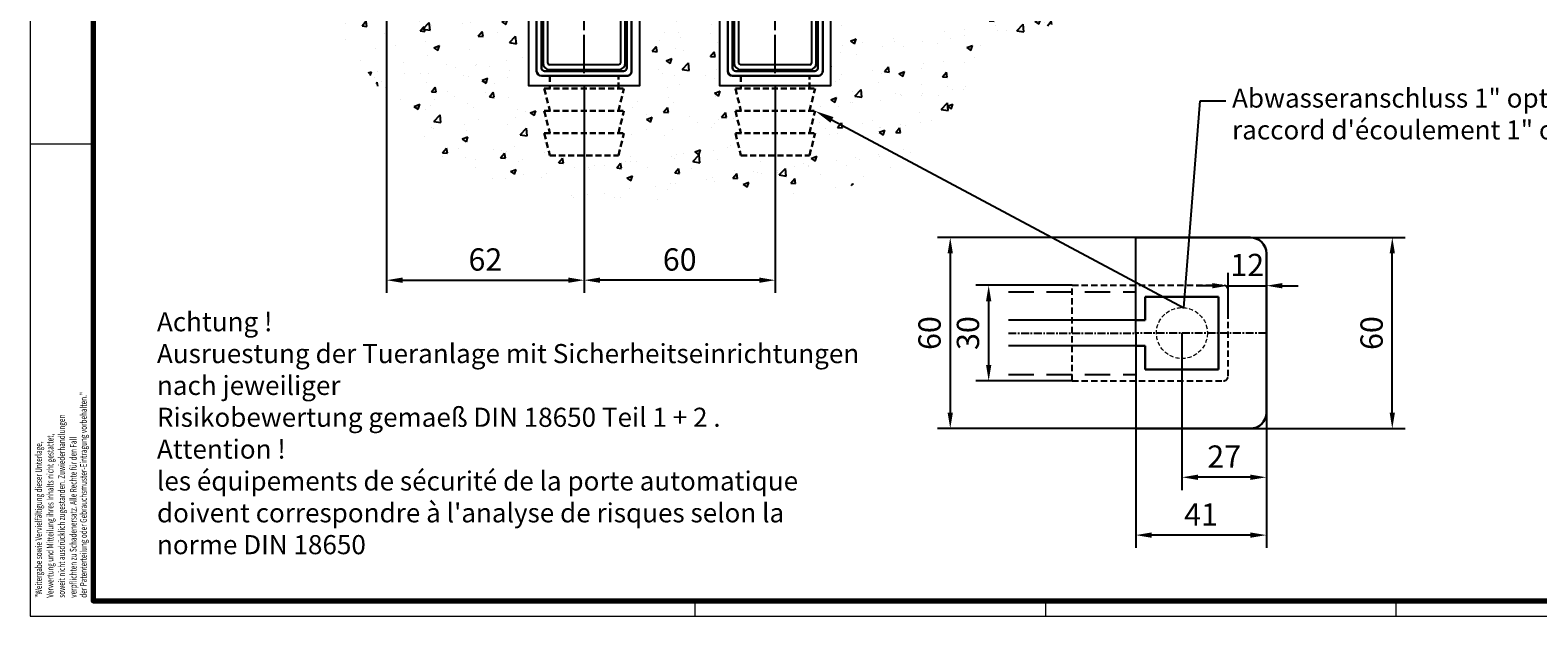
# Model space of a CAD drawing. Units: millimetres. Extents: x 9921 to 11110, y 7614 to 14618.
# Drawn here: x 9921 to 10394, y 13777 to 13961 of the extents above; entities that cross this region are included whole.
import ezdxf
from ezdxf import colors
from ezdxf.entities.mleader import LeaderData, LeaderLine
from ezdxf.enums import TextEntityAlignment as Align
from ezdxf.math import Vec2, Vec3

# ---------------------------------------------------------------- set-up
doc = ezdxf.new("R2010")
doc.units = ezdxf.units.MM
for name, pattern in [('BLOCK 25709801140 Endkappe Bodenschiene$0$HIDDEN', [1.905, 1.27, -0.635]), ('BLOCK 25709801140 Endkappe Bodenschiene$0$MITTEX2', [4, 2.5, -0.5, 0.5, -0.5]), ('BLOCK 25709801140 Endkappe Bodenschiene$0$VERDECKTX2', [0.75, 0.5, -0.25]), ('BLOCK 325431 Bodenschiene SA$0$CENTERLINE', [30, 12, -1.5, 3, -1.5, 12]), ('BLOCK 325431 Bodenschiene SA$0$VERDECKT', [9.525, 6.35, -3.175]), ('MITTEX2', [4, 2.5, -0.5, 0.5, -0.5]), ('VERDECKTX2', [0.75, 0.5, -0.25])]:
    doc.linetypes.add(name, pattern=pattern)
for name, color, linetype in [('01_ZRahmen', 7, 'Continuous'), ('03_Mittellinie', 1, 'MITTEX2'), ('06_Beschriftung', 2, 'Continuous'), ('08_Bau', 7, 'Continuous'), ('1', 7, 'Continuous'), ('BLOCK 25709801140 Endkappe Bodenschiene$0$03_Mittellinie', 1, 'BLOCK 25709801140 Endkappe Bodenschiene$0$MITTEX2'), ('BLOCK 25709801140 Endkappe Bodenschiene$0$1', 7, 'Continuous'), ('BLOCK 25709801140 Endkappe Bodenschiene$0$Konstruktion', 31, 'Continuous'), ('BLOCK 325431 Bodenschiene SA$0$1', 7, 'Continuous'), ('Konstruktion', 31, 'Continuous'), ('Mass', 7, 'Continuous'), ('Schraffur', 9, 'Continuous')]:
    doc.layers.add(name, color=color, linetype=linetype)
doc.styles.add('Bemassungstext (DORMA)', font='isocpeur.ttf')
doc.styles.get("Standard").update_dxf_attribs({"font": 'arial.ttf'})
doc.dimstyles.new('DORMA', dxfattribs={"dimtxt": 3.5, "dimasz": 2.5, "dimexe": 2, "dimexo": 0, "dimgap": 1.5, "dimtad": 1, "dimdec": 8, "dimtxsty": 'Bemassungstext (DORMA)', "dimcen": 0.1, "dimclrt": 256, "dimadec": 8, "dimazin": 2, "dimtfac": 1, "dimtdec": 8, "dimtmove": 0, "dimatfit": 3, "dimfxl": 1, "dimtolj": 1, "dimarcsym": 0})
doc.dimstyles.new('DORMA_M', dxfattribs={"dimtxt": 3.5, "dimasz": 2.5, "dimexe": 2, "dimexo": 0, "dimgap": 1.5, "dimtad": 1, "dimdec": 8, "dimtxsty": 'Bemassungstext (DORMA)', "dimcen": 0.1, "dimclrt": 256, "dimadec": 8, "dimazin": 2, "dimtfac": 1, "dimtdec": 8, "dimtmove": 0, "dimatfit": 3, "dimfxl": 1, "dimtolj": 1, "dimarcsym": 0})

# ---------------------------------------------------------------- blocks, each defined once
blk = doc.blocks.new('DIN A0_ZRahmen')
at = {"layer": '01_ZRahmen', "color": 1, "lineweight": 20}
for p, q in [((0, 148.3), (19.8, 148.3)), ((208.8, -0.2), (208.8, 4.8)), ((318.8, -0.2), (318.8, 4.8)), ((428.8, -0.2), (428.8, 4.8))]:
    blk.add_line(p, q, dxfattribs=at)
blk.add_lwpolyline([(1188.6, 0), (1188.6, 840.6), (0, 840.6), (0, 0)], close=True, dxfattribs=at)
at = {"layer": '01_ZRahmen', "lineweight": 70}
blk.add_lwpolyline([(1183.8, 4.8), (1183.8, 835.8), (19.8, 835.8), (19.8, 4.8)], close=True, dxfattribs=at)
at = {"layer": '01_ZRahmen', "color": 1, "lineweight": 15, "width": 0.7}
for s, p in [('der Patenterteilung oder Gebrauchsmuster-Eintragung vorbehalten."', (16.74, 5.8)), ('soweit nicht ausdrücklich zugestanden. Zuwiederhandlungen', (9.87, 5.8)), ('Verwertung und Mitteilung ihres Inhalts nicht gestattet,', (6.27, 5.8)), ('"Weitergabe sowie Vervielfältigung dieser Unterlage,', (2.66, 5.8)), ('verpflichten zu Schadenersatz. Alle Rechte für den Fall', (13.52, 5.8))]:
    blk.add_text(s, height=2.1, rotation=90, dxfattribs=at).set_placement(p, align=Align.MIDDLE_LEFT)
blk = doc.blocks.new('*D77')
at = {"layer": 'Defpoints', "color": 0, "transparency": 16777216}
for p in [(10033.07, 13988.62), (10095.07, 13944.12), (10095.07, 13882.97)]:
    blk.add_point(p, dxfattribs=at)
at = {"layer": 'Mass', "color": 0, "lineweight": -2, "transparency": 16777216}
for p, q in [((10033.07, 13988.62), (10033.07, 13878.97)), ((10095.07, 13944.12), (10095.07, 13878.97)), ((10038.07, 13882.97), (10090.07, 13882.97))]:
    blk.add_line(p, q, dxfattribs=at)
at = {"layer": 'Mass', "color": 0, "transparency": 16777216}
for points in [[(10038.07, 13883.8), (10038.07, 13882.13), (10033.07, 13882.97)], [(10090.07, 13883.8), (10090.07, 13882.13), (10095.07, 13882.97)]]:
    blk.add_solid(points, dxfattribs=at)
at = {"layer": 'Mass', "transparency": 16777216, "insert": (10064.07, 13889.47), "char_height": 7, "attachment_point": 5, "style": 'Bemassungstext (DORMA)'}
blk.add_mtext('\\A1;62', dxfattribs=at)
blk = doc.blocks.new('*D78')
at = {"layer": 'Defpoints', "color": 0, "transparency": 16777216}
for p in [(10095.07, 13944.12), (10155.07, 13944.12), (10095.07, 13882.97)]:
    blk.add_point(p, dxfattribs=at)
at = {"layer": 'Mass', "color": 0, "lineweight": -2, "transparency": 16777216}
for p, q in [((10095.07, 13944.12), (10095.07, 13878.97)), ((10155.07, 13944.12), (10155.07, 13878.97)), ((10150.07, 13882.97), (10100.07, 13882.97))]:
    blk.add_line(p, q, dxfattribs=at)
at = {"layer": 'Mass', "color": 0, "transparency": 16777216}
for points in [[(10100.07, 13883.8), (10100.07, 13882.13), (10095.07, 13882.97)], [(10150.07, 13883.8), (10150.07, 13882.13), (10155.07, 13882.97)]]:
    blk.add_solid(points, dxfattribs=at)
at = {"layer": 'Mass', "transparency": 16777216, "insert": (10125.07, 13889.47), "char_height": 7, "attachment_point": 5, "style": 'Bemassungstext (DORMA)'}
blk.add_mtext('\\A1;60', dxfattribs=at)
blk = doc.blocks.new('EstrichTST UF')
at = {"layer": 'Schraffur'}
h = blk.add_hatch(dxfattribs=at)
h.set_pattern_fill('AR-CONC', color=1, scale=0.1)
h.set_pattern_definition([(50, (-3415.156, -3057.139), (18.218467, -1.59391), [1.905, -20.955]), (355, (-3415.156, -3057.14), (-3.52434, 19.105685), [1.524, -16.76406]), (100.45144, (-3413.638, -3057.272), (14.694125, 17.511775), [1.619, -17.809024]), (46.1842, (-3415.156, -3052.06), (27.1079, -4.20423), [2.8575, -31.4325]), (96.63556, (-3412.897, -3052.41), (23.74041, 24.74261), [2.4285, -26.71356]), (351.18415, (-3415.156, -3052.06), (23.74041, 24.74261), [2.286, -25.14597]), (21, (-3412.616, -3053.329), (15.16144, -10.22652), [1.905, -20.955]), (326, (-3412.616, -3053.33), (6.1802, 18.4188), [1.524, -16.764]), (71.45144, (-3411.353, -3054.181), (21.34164, 8.19228), [1.619, -17.808994]), (37.5, (-3415.156, -3057.139), (0.30886, 8.455504), [0, -16.5608, 0, -17.018, 0, -16.8275]), (7.5, (-3415.156, -3057.139), (6.681966, 10.018057), [0, -9.7028, 0, -16.1798, 0, -6.4135]), (327.5, (-3420.8204, -3057.139), (13.55906, -0.572874), [0, -6.35, 0, -19.812, 0, -26.289]), (317.5, (-3423.36, -3057.139), (14.812918, 2.54265), [0, -8.255, 0, -13.1572, 0, -18.669])])
edge = h.paths.add_edge_path()
edge.add_spline(control_points=[(-100.26, 40), (-91.96, 36.54), (-99.25, 29.38), (-85.95, 28.69), (-63.67, -1.84), (-36.01, -38.06), (32.24, -35.01), (87.42, -35.63), (112.55, -14.77), (135.12, 15.14), (145.51, 19.66), (151.96, 17.92), (159.65, 34.23), (162.37, 40)], knot_values=[0, 0, 0, 0, 27.279419, 56.594663, 80.408522, 120.424732, 180.576874, 231.539674, 282.400782, 310.702421, 323.866618, 357.195977, 375.455847, 375.455847, 375.455847, 375.455847], degree=3, periodic=0)
edge.add_line((162.37, 40), (77.5, 40))
edge.add_line((77.5, 40), (77.5, 0))
edge.add_line((77.5, 0), (70.75, 0))
edge.add_line((70.75, 0), (70.75, -1))
edge.add_line((70.75, -1), (72.5, -1))
edge.add_line((72.5, -1), (70.75, -8))
edge.add_line((70.75, -8), (72.5, -8))
edge.add_line((72.5, -8), (70.75, -15))
edge.add_line((70.75, -15), (72.5, -15))
edge.add_line((72.5, -15), (70.75, -22))
edge.add_line((70.75, -22), (49.25, -22))
edge.add_line((49.25, -22), (47.5, -15))
edge.add_line((47.5, -15), (49.25, -15))
edge.add_line((49.25, -15), (47.5, -8))
edge.add_line((47.5, -8), (49.25, -8))
edge.add_line((49.25, -8), (47.5, -1))
edge.add_line((47.5, -1), (49.25, -1))
edge.add_line((49.25, -1), (49.25, 0))
edge.add_line((49.25, 0), (42.5, 0))
edge.add_line((42.5, 0), (42.5, 40))
edge.add_line((42.5, 40), (30, 40))
edge.add_line((30, 40), (30, 40))
edge.add_line((30, 40), (17.5, 40))
edge.add_line((17.5, 40), (17.5, 0))
edge.add_line((17.5, 0), (10.75, 0))
edge.add_line((10.75, 0), (10.75, -1))
edge.add_line((10.75, -1), (12.5, -1))
edge.add_line((12.5, -1), (10.75, -8))
edge.add_line((10.75, -8), (12.5, -8))
edge.add_line((12.5, -8), (10.75, -15))
edge.add_line((10.75, -15), (12.5, -15))
edge.add_line((12.5, -15), (10.75, -22))
edge.add_line((10.75, -22), (-10.75, -22))
edge.add_line((-10.75, -22), (-12.5, -15))
edge.add_line((-12.5, -15), (-10.75, -15))
edge.add_line((-10.75, -15), (-12.5, -8))
edge.add_line((-12.5, -8), (-10.75, -8))
edge.add_line((-10.75, -8), (-12.5, -1))
edge.add_line((-12.5, -1), (-10.75, -1))
edge.add_line((-10.75, -1), (-10.75, 0))
edge.add_line((-10.75, 0), (-17.5, 0))
edge.add_line((-17.5, 0), (-17.5, 40))
edge.add_line((-17.5, 40), (-100.26, 40))
blk.add_lwpolyline([(-100.26, 40), (-17.5, 40), (-17.5, 0), (17.5, 0), (17.5, 40), (42.5, 40), (42.5, 0), (77.5, 0), (77.5, 40), (162.37, 40)])
blk = doc.blocks.new('BLOCK 325431 Bodenschiene SA$0$325431 Bodenschiene SA')
at = {"color": 9, "linetype": 'Continuous', "lineweight": 0}
for p, q in [((-14.9, -1.5), (-14.9, 0)), ((-14.9, -1.5), (-14.9, 0)), ((14.9, -1.5), (14.9, 0)), ((14.9, -1.5), (14.9, 0))]:
    blk.add_line(p, q, dxfattribs=at)
at = {"color": 9, "linetype": 'Continuous', "lineweight": 30}
for p, q in [((-12.9, 0), (-14.9, 0)), ((-12.9, 0), (-7.5, 0)), ((7.5, 0), (12.9, 0)), ((14.9, 0), (12.9, 0)), ((-12.9, -1.5), (-14.9, -1.5)), ((-12.9, -1.5), (-7.5, -1.5)), ((-7.5, -1.5), (-7.5, -6)), ((-7.5, -1.5), (-7.5, -6)), ((-6, -6), (-6, -1.5)), ((6, -1.5), (6, -6)), ((6, -1.5), (6, -6)), ((7.5, -1.5), (12.9, -1.5)), ((7.5, -6), (7.5, -1.5)), ((14.9, -1.5), (12.9, -1.5)), ((-14.9, -8.5), (-14.9, -35.5)), ((-14.9, -35.5), (-14.9, -8.5)), ((-13.4, -34.5), (-13.4, -8.5)), ((-7.5, -6), (-12.4, -6)), ((-12.4, -7.5), (-7.5, -7.5)), ((12.4, -6), (7.5, -6)), ((7.5, -7.5), (12.4, -7.5)), ((13.4, -8.5), (13.4, -34.5)), ((13.4, -8.5), (13.4, -21.5)), ((14.9, -35.5), (14.9, -8.5)), ((-13.4, -37), (13.4, -37)), ((12.4, -35.5), (-12.4, -35.5))]:
    blk.add_line(p, q, dxfattribs=at)
at = {"color": 9, "linetype": 'BLOCK 325431 Bodenschiene SA$0$VERDECKT', "lineweight": 30, "ltscale": 0.3}
for p, q in [((-10.75, -37), (-10.75, -41)), ((10.75, -41), (10.75, -37)), ((-12.5, -41), (-10.75, -48)), ((-12.5, -41), (12.5, -41)), ((10.75, -48), (12.5, -41)), ((-12.5, -48), (-10.75, -55)), ((-12.5, -48), (12.5, -48)), ((10.75, -55), (12.5, -48)), ((-12.5, -55), (-10.75, -62)), ((-12.5, -55), (12.5, -55)), ((10.75, -62), (12.5, -55)), ((-10.75, -62), (10.75, -62))]:
    blk.add_line(p, q, dxfattribs=at)
at = {"color": 9, "linetype": 'Continuous', "lineweight": 30}
for centre, radius, start, end in [((-7.5, -1.5), 1.5, 0.0037, 89.9957), ((7.5, -1.5), 1.5, 89.9965, 179.9992), ((-12.4, -8.5), 2.5, 89.9981, 180.0003), ((-12.4, -8.5), 1, 90.0004, 179.9953), ((-7.5, -6), 1.5, 270.0043, 359.9959), ((7.5, -6), 1.5, 179.9959, 270.0035), ((12.4, -8.5), 1, 359.9976, 89.9996), ((12.56, -8.35), 2.35, 354.0937, 91.5279), ((-13.4, -35.5), 1.5, 180.0037, 269.9958), ((-12.4, -34.5), 1, 179.9975, 269.9996), ((12.4, -34.5), 1, 270.0004, 359.9952), ((13.4, -35.5), 1.5, 269.9966, 0.0036)]:
    blk.add_arc(centre, radius, start, end, dxfattribs=at)
at = {"layer": 'BLOCK 325431 Bodenschiene SA$0$1', "color": 8, "linetype": 'Continuous'}
for p, q in [((-6, 1.5), (-30, 1.5)), ((-30, 1.5), (-30, 0)), ((-30, 0), (-6, 0)), ((30, 1.5), (6, 1.5)), ((6, 0), (30, 0)), ((30, 1.5), (30, 0)), ((-5.5, -0.5), (-5.5, -7.5)), ((-4, -7.5), (-4, -0.5)), ((4, -0.5), (4, -7.5)), ((5.5, -7.5), (5.5, -0.5)), ((-6, -8), (-10.9, -8)), ((10.9, -8), (6, -8)), ((-12.9, -10), (-12.9, -33)), ((-11.4, -33), (-11.4, -10)), ((-10.9, -9.5), (-6, -9.5)), ((6, -9.5), (10.9, -9.5)), ((11.4, -10), (11.4, -33)), ((12.9, -33), (12.9, -10)), ((10.9, -33.5), (-10.9, -33.5)), ((-10.9, -35), (10.9, -35))]:
    blk.add_line(p, q, dxfattribs=at)
at = {"layer": 'BLOCK 325431 Bodenschiene SA$0$1', "color": 1, "linetype": 'BLOCK 325431 Bodenschiene SA$0$CENTERLINE'}
blk.add_line((0, -36.14), (0, 3.88), dxfattribs=at)
at = {"layer": 'BLOCK 325431 Bodenschiene SA$0$1', "color": 8, "linetype": 'Continuous'}
for centre, radius, start, end in [((-6, -0.5), 2, 0, 90), ((-6, -0.5), 0.5, 0, 90), ((6, -0.5), 2, 90, 180), ((6, -0.5), 0.5, 90, 180), ((-10.9, -10), 2, 90, 180), ((-6, -7.5), 2, 270, 0), ((-6, -7.5), 0.5, 270, 0), ((6, -7.5), 2, 180, 270), ((6, -7.5), 0.5, 180, 270), ((10.9, -10), 2, 0, 90), ((-10.9, -10), 0.5, 90, 180), ((10.9, -10), 0.5, 0, 90), ((-10.9, -33), 2, 180, 270), ((-10.9, -33), 0.5, 180, 270), ((10.9, -33), 0.5, 270, 0), ((10.9, -33), 2, 270, 0)]:
    blk.add_arc(centre, radius, start, end, dxfattribs=at)
blk = doc.blocks.new('BLOCK 325431 Bodenschiene SA')
blk.add_blockref('BLOCK 325431 Bodenschiene SA$0$325431 Bodenschiene SA', (0, 0))
blk = doc.blocks.new('BLOCK 25709801140 Endkappe Bodenschiene$0$25709801140 Endkappe_Bodenschiene')
at = {"color": 9, "linetype": 'Continuous', "lineweight": 30}
for p, q in [((36, 30), (0, 30)), ((41, 25), (41, 0)), ((26, 11.4), (3, 11.4)), ((3, 11.4), (3, 6)), ((26, 11.4), (3, 11.4)), ((26, -11.4), (26, 11.4)), ((3, 6), (3, 4)), ((0, 4), (3, 4)), ((0, -4), (3, -4)), ((3, -4), (3, -6)), ((41, -25), (41, 0)), ((3, -6), (3, -11.4)), ((26, -11.4), (3, -11.4)), ((36, -30), (0, -30))]:
    blk.add_line(p, q, dxfattribs=at)
at = {"color": 7, "linetype": 'BLOCK 25709801140 Endkappe Bodenschiene$0$HIDDEN', "lineweight": 5}
blk.add_circle((14.5, 0), 8, dxfattribs=at)
at = {"color": 9, "linetype": 'Continuous', "lineweight": 30}
for centre, start, end in [((36, 25), 0.0004, 89.9996), ((36, -25), 270.0004, 359.9996)]:
    blk.add_arc(centre, 5, start, end, dxfattribs=at)
at = {"layer": 'BLOCK 25709801140 Endkappe Bodenschiene$0$03_Mittellinie'}
blk.add_line((41, 0), (0, 0), dxfattribs=at)
at = {"layer": 'BLOCK 25709801140 Endkappe Bodenschiene$0$1', "color": 8}
for q in [(0, 30), (0, -30)]:
    blk.add_line((0, 0), q, dxfattribs=at)
at = {"layer": 'BLOCK 25709801140 Endkappe Bodenschiene$0$Konstruktion', "color": 8, "linetype": 'BLOCK 25709801140 Endkappe Bodenschiene$0$VERDECKTX2', "ltscale": 4}
for p, q in [((-20, 15), (27.5, 15)), ((-20, -15), (-20, 15)), ((29, -13.5), (29, 13.5)), ((-20, -15), (27.5, -15))]:
    blk.add_line(p, q, dxfattribs=at)
for centre, start, end in [((27.5, 13.5), 0, 90), ((27.5, -13.5), 270, 0)]:
    blk.add_arc(centre, 1.5, start, end, dxfattribs=at)
blk = doc.blocks.new('BLOCK 25709801140 Endkappe Bodenschiene')
blk.add_blockref('BLOCK 25709801140 Endkappe Bodenschiene$0$25709801140 Endkappe_Bodenschiene', (0, 0))
blk = doc.blocks.new('*D188')
at = {"layer": 'Defpoints', "color": 0, "transparency": 16777216}
for p in [(10304.23, 13896.36), (10348.76, 13896.36), (10304.23, 13836.36)]:
    blk.add_point(p, dxfattribs=at)
at = {"layer": 'Mass', "color": 0, "lineweight": -2, "transparency": 16777216}
for p, q in [((10304.23, 13896.36), (10352.76, 13896.36)), ((10348.76, 13841.36), (10348.76, 13891.36)), ((10304.23, 13836.36), (10352.76, 13836.36))]:
    blk.add_line(p, q, dxfattribs=at)
at = {"layer": 'Mass', "color": 0, "transparency": 16777216}
for points in [[(10347.93, 13891.36), (10349.59, 13891.36), (10348.76, 13896.36)], [(10347.93, 13841.36), (10349.59, 13841.36), (10348.76, 13836.36)]]:
    blk.add_solid(points, dxfattribs=at)
at = {"layer": 'Mass', "transparency": 16777216, "insert": (10342.26, 13866.36), "char_height": 7, "attachment_point": 5, "rotation": 90, "style": 'Bemassungstext (DORMA)'}
blk.add_mtext('\\A1;60', dxfattribs=at)
blk = doc.blocks.new('*D189')
at = {"layer": 'Defpoints', "color": 0, "transparency": 16777216}
for p in [(10309.23, 13841.36), (10268.23, 13836.36), (10268.23, 13802.92)]:
    blk.add_point(p, dxfattribs=at)
at = {"layer": 'Mass', "color": 0, "lineweight": -2, "transparency": 16777216}
for p, q in [((10309.23, 13841.36), (10309.23, 13798.92)), ((10268.23, 13836.36), (10268.23, 13798.92)), ((10304.23, 13802.92), (10273.23, 13802.92))]:
    blk.add_line(p, q, dxfattribs=at)
at = {"layer": 'Mass', "color": 0, "transparency": 16777216}
for points in [[(10273.23, 13803.76), (10273.23, 13802.09), (10268.23, 13802.92)], [(10304.23, 13803.76), (10304.23, 13802.09), (10309.23, 13802.92)]]:
    blk.add_solid(points, dxfattribs=at)
at = {"layer": 'Mass', "transparency": 16777216, "insert": (10288.73, 13809.42), "char_height": 7, "attachment_point": 5, "style": 'Bemassungstext (DORMA)'}
blk.add_mtext('\\A1;41', dxfattribs=at)
blk = doc.blocks.new('*D190')
at = {"layer": 'Defpoints', "color": 0, "transparency": 16777216}
for p in [(10228.23, 13896.36), (10210, 13836.36), (10228.23, 13836.36)]:
    blk.add_point(p, dxfattribs=at)
at = {"layer": 'Mass', "color": 0, "lineweight": -2, "transparency": 16777216}
for p, q in [((10228.23, 13896.36), (10206, 13896.36)), ((10210, 13891.36), (10210, 13841.36)), ((10228.23, 13836.36), (10206, 13836.36))]:
    blk.add_line(p, q, dxfattribs=at)
at = {"layer": 'Mass', "color": 0, "transparency": 16777216}
for points in [[(10209.17, 13891.36), (10210.83, 13891.36), (10210, 13896.36)], [(10209.17, 13841.36), (10210.83, 13841.36), (10210, 13836.36)]]:
    blk.add_solid(points, dxfattribs=at)
at = {"layer": 'Mass', "transparency": 16777216, "insert": (10203.5, 13866.36), "char_height": 7, "attachment_point": 5, "rotation": 90, "style": 'Bemassungstext (DORMA)'}
blk.add_mtext('\\A1;60', dxfattribs=at)
blk = doc.blocks.new('*D191')
at = {"layer": 'Defpoints', "color": 0, "transparency": 16777216}
for p in [(10222.06, 13881.36), (10248.23, 13881.36), (10248.23, 13851.36)]:
    blk.add_point(p, dxfattribs=at)
at = {"layer": 'Mass', "color": 0, "lineweight": -2, "transparency": 16777216}
for p, q in [((10248.23, 13881.36), (10218.06, 13881.36)), ((10222.06, 13856.36), (10222.06, 13876.36)), ((10248.23, 13851.36), (10218.06, 13851.36))]:
    blk.add_line(p, q, dxfattribs=at)
at = {"layer": 'Mass', "color": 0, "transparency": 16777216}
for points in [[(10221.23, 13876.36), (10222.9, 13876.36), (10222.06, 13881.36)], [(10221.23, 13856.36), (10222.9, 13856.36), (10222.06, 13851.36)]]:
    blk.add_solid(points, dxfattribs=at)
at = {"layer": 'Mass', "transparency": 16777216, "insert": (10215.56, 13866.36), "char_height": 7, "attachment_point": 5, "rotation": 90, "style": 'Bemassungstext (DORMA)'}
blk.add_mtext('\\A1;30', dxfattribs=at)
blk = doc.blocks.new('*D192')
at = {"layer": 'Defpoints', "color": 0, "transparency": 16777216}
for p in [(10309.23, 13881.24), (10297.23, 13871.48), (10309.23, 13871.48)]:
    blk.add_point(p, dxfattribs=at)
at = {"layer": 'Mass', "color": 0, "lineweight": -2, "transparency": 16777216}
for p, q in [((10292.23, 13881.24), (10287.23, 13881.24)), ((10297.23, 13871.48), (10297.23, 13885.24)), ((10297.23, 13881.24), (10309.23, 13881.24)), ((10309.23, 13871.48), (10309.23, 13885.24)), ((10314.23, 13881.24), (10319.23, 13881.24))]:
    blk.add_line(p, q, dxfattribs=at)
at = {"layer": 'Mass', "color": 0, "transparency": 16777216}
for points in [[(10292.23, 13882.07), (10292.23, 13880.4), (10297.23, 13881.24)], [(10314.23, 13882.07), (10314.23, 13880.4), (10309.23, 13881.24)]]:
    blk.add_solid(points, dxfattribs=at)
at = {"layer": 'Mass', "transparency": 16777216, "insert": (10303.23, 13887.74), "char_height": 7, "attachment_point": 5, "style": 'Bemassungstext (DORMA)'}
blk.add_mtext('\\A1;12', dxfattribs=at)
blk = doc.blocks.new('*D193')
at = {"layer": 'Defpoints', "color": 0, "transparency": 16777216}
for p in [(10282.73, 13866.36), (10309.23, 13841.36), (10282.73, 13821.08)]:
    blk.add_point(p, dxfattribs=at)
at = {"layer": 'Mass', "color": 0, "lineweight": -2, "transparency": 16777216}
for p, q in [((10282.73, 13866.36), (10282.73, 13817.08)), ((10309.23, 13841.36), (10309.23, 13817.08)), ((10304.23, 13821.08), (10287.73, 13821.08))]:
    blk.add_line(p, q, dxfattribs=at)
at = {"layer": 'Mass', "color": 0, "transparency": 16777216}
for points in [[(10287.73, 13821.92), (10287.73, 13820.25), (10282.73, 13821.08)], [(10304.23, 13821.92), (10304.23, 13820.25), (10309.23, 13821.08)]]:
    blk.add_solid(points, dxfattribs=at)
at = {"layer": 'Mass', "transparency": 16777216, "insert": (10295.98, 13827.58), "char_height": 7, "attachment_point": 5, "style": 'Bemassungstext (DORMA)'}
blk.add_mtext('\\A1;27', dxfattribs=at)

msp = doc.modelspace()

# ---------------------------------------------------------------- linework, layer by layer
at = {"layer": '03_Mittellinie'}
msp.add_line((10228.23372597, 13866.3641951), (10268.23372597, 13866.3641951), dxfattribs=at)
at = {"layer": '1', "color": 9}
for p, q in [((10268.23372597, 13896.3642098), (10228.23361284, 13896.36428747)), ((10268.23372597, 13870.3641953), (10228.23372597, 13870.3641953)), ((10268.23372597, 13862.3641949), (10228.23372597, 13862.3641949)), ((10268.23372597, 13836.36414408), (10228.23372597, 13836.36414408))]:
    msp.add_line(p, q, dxfattribs=at)
at = {"layer": 'Konstruktion', "color": 8, "linetype": 'VERDECKTX2', "ltscale": 16}
for p, q in [((10228.23372597, 13879.36421988), (10268.23372597, 13879.36421988)), ((10228.23372597, 13853.36411881), (10268.23372597, 13853.36411881))]:
    msp.add_line(p, q, dxfattribs=at)

# ---------------------------------------------------------------- block references
at = {"layer": '01_ZRahmen'}
msp.add_blockref('DIN A0_ZRahmen', (9921.1774821, 13777.45638299), dxfattribs=at)
at = {"layer": '08_Bau'}
msp.add_blockref('EstrichTST UF', (10095.0669452, 13944.12121597), dxfattribs=at)
at = {"layer": 'Konstruktion', "color": 3}
msp.add_blockref('BLOCK 25709801140 Endkappe Bodenschiene', (10268.23372597, 13866.36413643), dxfattribs=at)
at = {"layer": 'Mass'}
for p in [(10095.0669452, 13984.12122183), (10155.06268066, 13984.12124972)]:
    msp.add_blockref('BLOCK 325431 Bodenschiene SA', p, dxfattribs=at)

# ---------------------------------------------------------------- texts
at = {"layer": '06_Beschriftung', "insert": (9960.9774821, 13872.92337815), "char_height": 6, "width": 222.9838370687, "attachment_point": 1, "style": 'Bemassungstext (DORMA)'}
msp.add_mtext("Achtung !\\PAusruestung der Tueranlage mit Sicherheitseinrichtungen nach jeweiliger\\PRisikobewertung gemaeß DIN 18650 Teil 1 + 2 .\\PAttention !\\Ples équipements de sécurité de la porte automatique doivent correspondre à l'analyse de risques selon la norme DIN 18650", dxfattribs=at)

# ---------------------------------------------------------------- dimensions: what is measured, and where the dimension line sits
at = {"layer": 'Mass'}
for base, p1, p2, dimstyle, picture, middle in [((10095.0669452, 13882.96531601), (10033.06681015, 13988.62123922), (10095.0669452, 13944.12121597), 'DORMA', '*D77', (10064.06687767, 13889.46531601)), ((10282.73370115, 13821.08351381), (10309.23373455, 13841.36415141), (10282.73370115, 13866.36415141), 'DORMA_M', '*D193', (10295.98371785, 13827.58351381)), ((10268.23372597, 13802.92394021), (10309.23373455, 13841.36411789), (10268.23372597, 13836.36414408), 'DORMA_M', '*D189', (10288.73373026, 13809.42394021))]:
    dim = msp.add_linear_dim(base=base, p1=p1, p2=p2, dimstyle=dimstyle, override={"dimscale": 0, "dimdec": 0}, dxfattribs=at)
    dim.commit()
    dim.dimension.update_dxf_attribs({"geometry": picture, "text_midpoint": middle})
for base, p1, p2, angle, dimstyle, override, picture, middle in [((10095.0669452, 13882.96531601), (10155.0669502, 13944.12124387), (10095.0669452, 13944.12121597), 180, 'DORMA', {"dimscale": 0, "dimdec": 0}, '*D78', (10125.0669477, 13889.46531601)), ((10209.99975898, 13836.36414408), (10228.23372597, 13896.36442683), (10228.23372597, 13836.36414408), 90, 'DORMA_M', {"dimscale": 0, "dimdec": 0}, '*D190', (10203.49975898, 13866.36428546)), ((10348.75921203, 13896.36421352), (10304.23373932, 13836.36411801), (10304.23373932, 13896.36421352), 90, 'DORMA_M', {"dimscale": 0, "dimdec": 0, "dimlfac": 1}, '*D188', (10342.25921203, 13866.36416576)), ((10222.06274146, 13881.36421083), (10248.23372364, 13851.3641207), (10248.23372483, 13881.36421083), 90, 'DORMA_M', {"dimscale": 0, "dimdec": 0}, '*D191', (10215.56274146, 13866.36416576))]:
    dim = msp.add_linear_dim(base=base, p1=p1, p2=p2, angle=angle, dimstyle=dimstyle, override=override, dxfattribs=at)
    dim.commit()
    dim.dimension.update_dxf_attribs({"geometry": picture, "text_midpoint": middle})
dim = msp.add_linear_dim(base=(10309.2337345492, 13881.2383118614), p1=(10297.2337345492, 13871.4841236749), p2=(10309.2337345492, 13871.4841236749), dimstyle='DORMA_M', override={"dimscale": 0}, dxfattribs=at)
dim.commit()
dim.dimension.update_dxf_attribs({"geometry": '*D192', "text_midpoint": (10303.2337345492, 13881.2383118614), "dimtype": 160})

# ---------------------------------------------------------------- leaders
ml = msp.add_multileader_mtext('Standard', dxfattribs=at)
ml.set_content('Abwasseranschluss 1" optional\\Praccord d\'écoulement 1" optionnel', color=256, style='Bemassungstext (DORMA)')
ml.set_leader_properties()
ml.build(insert=Vec2(0, 0))
ml.multileader.update_dxf_attribs({"arrow_head_size": 6})
ctx = ml.context
ctx.base_point, ctx.char_height, ctx.arrow_head_size, ctx.plane_origin = Vec3(10296.46782633, 13939.25753561), 6, 6, Vec3(10178.5222746, 13877.73510607)
notes = []
notes.append((ctx, [(0, (1, 1, 0), (10288.46782633, 13939.25753561), (1, 0), 8, [(1, [(10167.56256066, 13936.12127166), (10283.36977448, 13874.33882449)], 0, [])])]))
ctx.mtext.insert, ctx.mtext.flow_direction = Vec3(10298.46782633, 13943.15753561), 5
for ctx, leaders in notes:
    for number, flags, end, landing, length, lines in leaders:
        leader = LeaderData()
        leader.index, (leader.has_last_leader_line, leader.has_dogleg_vector, leader.attachment_direction) = number, flags
        leader.last_leader_point, leader.dogleg_vector, leader.dogleg_length = Vec3(end), Vec3(landing), length
        for number, points, colour, breaks in lines:
            line = LeaderLine()
            line.index, line.vertices, line.color, line.breaks = number, Vec3.list(points), colors.encode_raw_color(colour), breaks
            leader.lines.append(line)
        ctx.leaders.append(leader)

doc.saveas('drawing.dxf')
